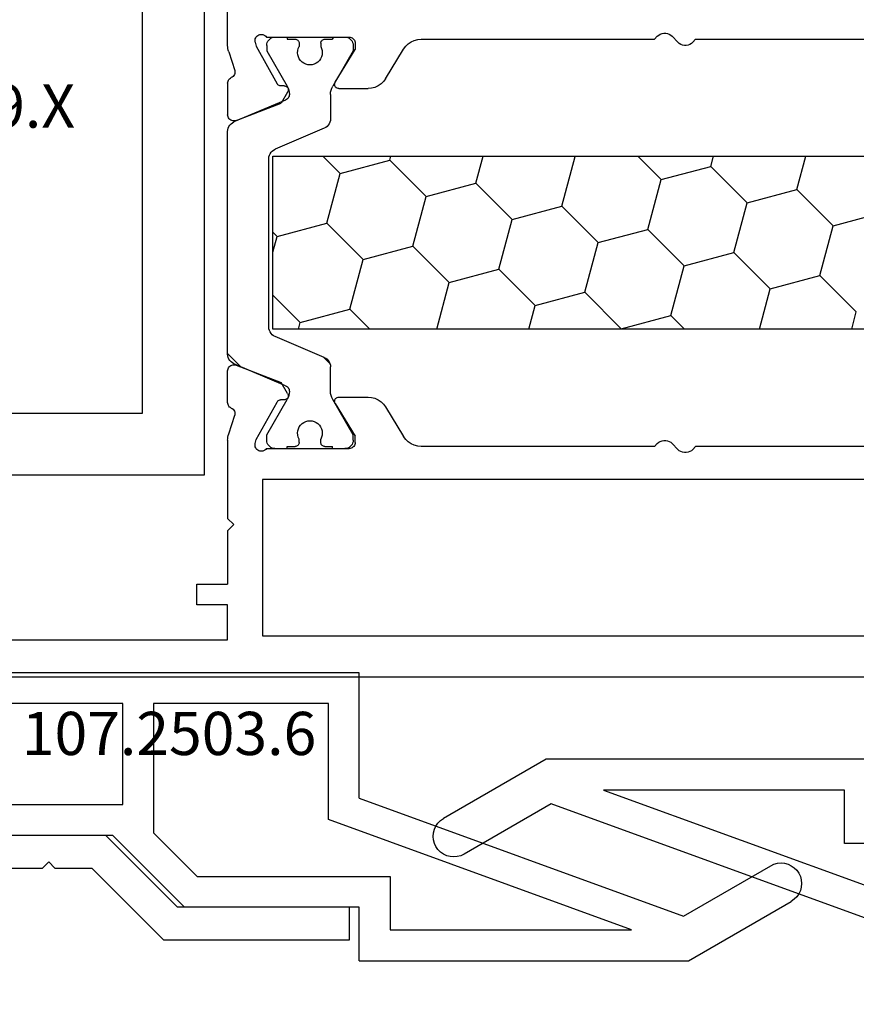
# Model space of a CAD drawing. Units: millimetres. Extents: x 0 to 9364, y -2921 to -50.
# Drawn here: x 1971 to 2012, y -2802 to -2754 of the extents above; entities that cross this region are included whole.
import ezdxf
from ezdxf.enums import TextEntityAlignment as Align

# ---------------------------------------------------------------- set-up
doc = ezdxf.new("R2010")
doc.units = ezdxf.units.MM
doc.layers.add('CrossSectionsProfils', color=7, linetype='Continuous')
doc.layers.add('CrossSectionsTexts', color=3, linetype='Continuous')
doc.styles.get("Standard").update_dxf_attribs({"font": 'complex.shx', "height": 60})

# ---------------------------------------------------------------- blocks, each defined once
blk = doc.blocks.new('12_37103_X', base_point=(128.01, 1028.997))
at = {"layer": 'CrossSectionsProfils'}
for p, q in [((97.51, 1059.696), (97.51, 1061.597)), ((76.126, 1060.279), (76.042, 1060.247)), ((76.215, 1060.295), (76.126, 1060.279)), ((76.304, 1060.295), (76.215, 1060.295)), ((76.393, 1060.279), (76.304, 1060.295)), ((76.477, 1060.247), (76.393, 1060.279)), ((74.76, 1059.997), (63.417, 1059.997)), ((74.897, 1059.852), (74.76, 1059.997)), ((74.897, 1059.852), (74.965, 1059.793)), ((74.965, 1059.793), (75.042, 1059.747)), ((75.477, 1059.747), (75.554, 1059.793)), ((75.554, 1059.793), (75.622, 1059.852)), ((75.622, 1059.852), (75.897, 1060.142)), ((75.965, 1060.201), (75.897, 1060.142)), ((76.042, 1060.247), (75.965, 1060.201)), ((76.554, 1060.201), (76.477, 1060.247)), ((76.622, 1060.142), (76.554, 1060.201)), ((76.76, 1059.997), (76.622, 1060.142)), ((88.102, 1059.997), (76.76, 1059.997)), ((88.272, 1059.982), (88.102, 1059.997)), ((88.437, 1059.939), (88.272, 1059.982)), ((88.592, 1059.869), (88.437, 1059.939)), ((88.733, 1059.773), (88.592, 1059.869)), ((91.314, 1059.849), (91.31, 1059.797)), ((91.31, 1059.797), (91.31, 1059.497)), ((91.328, 1059.899), (91.314, 1059.849)), ((91.35, 1059.947), (91.328, 1059.899)), ((91.38, 1059.99), (91.35, 1059.947)), ((91.417, 1060.027), (91.38, 1059.99)), ((91.46, 1060.057), (91.417, 1060.027)), ((91.507, 1060.079), (91.46, 1060.057)), ((91.557, 1060.092), (91.507, 1060.079)), ((91.61, 1060.097), (91.557, 1060.092)), ((95.627, 1060.097), (91.61, 1060.097)), ((95.659, 1060.138), (95.627, 1060.097)), ((95.699, 1060.173), (95.659, 1060.138)), ((95.743, 1060.2), (95.699, 1060.173)), ((95.792, 1060.219), (95.743, 1060.2)), ((95.844, 1060.23), (95.792, 1060.219)), ((95.896, 1060.231), (95.844, 1060.23)), ((95.948, 1060.223), (95.896, 1060.231)), ((95.998, 1060.206), (95.948, 1060.223)), ((96.044, 1060.181), (95.998, 1060.206)), ((96.085, 1060.148), (96.044, 1060.181)), ((96.119, 1060.109), (96.085, 1060.148)), ((96.146, 1060.064), (96.119, 1060.109)), ((96.168, 1059.859), (96.12, 1059.665)), ((96.165, 1060.015), (96.146, 1060.064)), ((96.175, 1059.963), (96.165, 1060.015)), ((96.168, 1059.859), (96.176, 1059.911)), ((96.176, 1059.911), (96.175, 1059.963)), ((75.042, 1059.747), (75.126, 1059.715)), ((75.126, 1059.715), (75.215, 1059.699)), ((75.215, 1059.699), (75.304, 1059.699)), ((75.304, 1059.699), (75.393, 1059.715)), ((75.393, 1059.715), (75.477, 1059.747)), ((88.856, 1059.654), (88.733, 1059.773)), ((88.957, 1059.517), (88.856, 1059.654)), ((89.832, 1058.077), (88.957, 1059.517)), ((92.28, 1057.901), (91.31, 1059.497)), ((96.12, 1059.665), (95.107, 1057.835)), ((97.46, 1059.386), (97.164, 1058.478)), ((97.46, 1059.386), (97.482, 1059.462)), ((97.482, 1059.462), (97.497, 1059.539)), ((97.497, 1059.539), (97.506, 1059.618)), ((97.506, 1059.618), (97.51, 1059.696)), ((97.164, 1058.478), (97.156, 1058.426)), ((97.156, 1058.426), (97.157, 1058.374)), ((97.157, 1058.374), (97.167, 1058.323)), ((89.832, 1058.077), (89.933, 1057.94)), ((89.933, 1057.94), (90.055, 1057.821)), ((92.296, 1057.869), (92.28, 1057.901)), ((97.167, 1058.323), (97.185, 1058.274)), ((97.185, 1058.274), (97.212, 1058.23)), ((97.212, 1058.23), (97.246, 1058.19)), ((97.246, 1058.19), (97.287, 1058.157)), ((97.287, 1058.157), (97.332, 1058.132)), ((97.375, 1058.108), (97.332, 1058.132)), ((97.414, 1058.078), (97.375, 1058.108)), ((97.447, 1058.041), (97.414, 1058.078)), ((97.474, 1058), (97.447, 1058.041)), ((97.493, 1057.955), (97.474, 1058)), ((97.505, 1057.907), (97.493, 1057.955)), ((97.51, 1057.858), (97.505, 1057.907)), ((90.055, 1057.821), (90.196, 1057.725)), ((90.196, 1057.725), (90.352, 1057.655)), ((90.352, 1057.655), (90.517, 1057.611)), ((90.517, 1057.611), (90.686, 1057.597)), ((92.11, 1057.597), (90.686, 1057.597)), ((92.11, 1057.597), (92.145, 1057.6)), ((92.145, 1057.6), (92.179, 1057.609)), ((92.179, 1057.609), (92.211, 1057.624)), ((92.211, 1057.624), (92.239, 1057.645)), ((92.239, 1057.645), (92.264, 1057.67)), ((92.264, 1057.67), (92.284, 1057.699)), ((92.284, 1057.699), (92.298, 1057.731)), ((92.306, 1057.835), (92.296, 1057.869)), ((92.298, 1057.731), (92.307, 1057.765)), ((92.309, 1057.8), (92.306, 1057.835)), ((92.307, 1057.765), (92.309, 1057.8)), ((94.567, 1057.56), (94.564, 1057.526)), ((94.564, 1057.526), (94.568, 1057.491)), ((94.575, 1057.594), (94.567, 1057.56)), ((94.568, 1057.491), (94.577, 1057.457)), ((94.589, 1057.626), (94.575, 1057.594)), ((94.577, 1057.457), (94.593, 1057.426)), ((94.609, 1057.655), (94.589, 1057.626)), ((94.593, 1057.426), (94.914, 1056.892)), ((94.633, 1057.68), (94.609, 1057.655)), ((94.661, 1057.701), (94.633, 1057.68)), ((94.692, 1057.716), (94.661, 1057.701)), ((94.726, 1057.725), (94.692, 1057.716)), ((94.761, 1057.729), (94.726, 1057.725)), ((94.761, 1057.729), (94.936, 1057.732)), ((94.936, 1057.732), (94.97, 1057.736)), ((94.97, 1057.736), (95.004, 1057.746)), ((95.004, 1057.746), (95.035, 1057.761)), ((95.035, 1057.761), (95.063, 1057.781)), ((95.063, 1057.781), (95.087, 1057.806)), ((95.087, 1057.806), (95.107, 1057.835)), ((97.51, 1057.858), (97.51, 1056.323)), ((97.101, 1056.043), (94.914, 1056.892)), ((97.101, 1056.043), (97.152, 1056.028)), ((97.152, 1056.028), (97.204, 1056.023)), ((97.204, 1056.023), (97.257, 1056.027)), ((97.257, 1056.027), (97.308, 1056.04)), ((97.308, 1056.04), (97.357, 1056.061)), ((97.357, 1056.061), (97.4, 1056.091)), ((97.4, 1056.091), (97.438, 1056.128)), ((97.438, 1056.128), (97.468, 1056.171)), ((97.468, 1056.171), (97.491, 1056.219)), ((97.491, 1056.219), (97.505, 1056.27)), ((97.505, 1056.27), (97.51, 1056.323)), ((97.101, 1044.151), (94.914, 1043.302)), ((97.152, 1044.165), (97.101, 1044.151)), ((97.204, 1044.171), (97.152, 1044.165)), ((97.257, 1044.167), (97.204, 1044.171)), ((97.308, 1044.154), (97.257, 1044.167)), ((97.357, 1044.132), (97.308, 1044.154)), ((97.4, 1044.103), (97.357, 1044.132)), ((97.438, 1044.066), (97.4, 1044.103)), ((97.468, 1044.022), (97.438, 1044.066)), ((97.491, 1043.975), (97.468, 1044.022)), ((97.505, 1043.924), (97.491, 1043.975)), ((97.51, 1043.871), (97.505, 1043.924)), ((97.51, 1042.336), (97.51, 1043.871)), ((94.593, 1042.768), (94.914, 1043.302)), ((90.517, 1042.582), (90.352, 1042.539)), ((90.686, 1042.597), (90.517, 1042.582)), ((92.11, 1042.597), (90.686, 1042.597)), ((92.145, 1042.594), (92.11, 1042.597)), ((92.179, 1042.585), (92.145, 1042.594)), ((92.211, 1042.57), (92.179, 1042.585)), ((92.239, 1042.549), (92.211, 1042.57)), ((94.568, 1042.703), (94.564, 1042.668)), ((94.564, 1042.668), (94.567, 1042.633)), ((94.567, 1042.633), (94.575, 1042.6)), ((94.577, 1042.736), (94.568, 1042.703)), ((94.575, 1042.6), (94.589, 1042.568)), ((94.593, 1042.768), (94.577, 1042.736)), ((94.589, 1042.568), (94.609, 1042.539)), ((89.832, 1042.117), (88.957, 1040.677)), ((89.933, 1042.254), (89.832, 1042.117)), ((90.055, 1042.373), (89.933, 1042.254)), ((90.196, 1042.469), (90.055, 1042.373)), ((90.352, 1042.539), (90.196, 1042.469)), ((92.28, 1042.293), (91.31, 1040.697)), ((92.264, 1042.524), (92.239, 1042.549)), ((92.284, 1042.495), (92.264, 1042.524)), ((92.28, 1042.293), (92.296, 1042.325)), ((92.298, 1042.463), (92.284, 1042.495)), ((92.296, 1042.325), (92.306, 1042.358)), ((92.307, 1042.429), (92.298, 1042.463)), ((92.306, 1042.358), (92.309, 1042.393)), ((92.309, 1042.393), (92.307, 1042.429)), ((94.609, 1042.539), (94.633, 1042.514)), ((94.633, 1042.514), (94.661, 1042.493)), ((94.661, 1042.493), (94.692, 1042.478)), ((94.692, 1042.478), (94.726, 1042.468)), ((94.726, 1042.468), (94.761, 1042.465)), ((94.761, 1042.465), (94.936, 1042.461)), ((94.97, 1042.458), (94.936, 1042.461)), ((95.004, 1042.448), (94.97, 1042.458)), ((95.035, 1042.433), (95.004, 1042.448)), ((95.063, 1042.412), (95.035, 1042.433)), ((95.087, 1042.387), (95.063, 1042.412)), ((95.107, 1042.358), (95.087, 1042.387)), ((96.12, 1040.529), (95.107, 1042.358)), ((97.332, 1042.062), (97.375, 1042.086)), ((97.375, 1042.086), (97.414, 1042.116)), ((97.414, 1042.116), (97.447, 1042.153)), ((97.447, 1042.153), (97.474, 1042.194)), ((97.474, 1042.194), (97.493, 1042.239)), ((97.493, 1042.239), (97.505, 1042.287)), ((97.505, 1042.287), (97.51, 1042.336)), ((97.157, 1041.82), (97.156, 1041.767)), ((97.156, 1041.767), (97.164, 1041.716)), ((97.167, 1041.871), (97.157, 1041.82)), ((97.46, 1040.807), (97.164, 1041.716)), ((97.185, 1041.919), (97.167, 1041.871)), ((97.212, 1041.964), (97.185, 1041.919)), ((97.246, 1042.004), (97.212, 1041.964)), ((97.287, 1042.037), (97.246, 1042.004)), ((97.332, 1042.062), (97.287, 1042.037)), ((88.856, 1040.54), (88.957, 1040.677)), ((91.31, 1040.397), (91.31, 1040.697)), ((97.482, 1040.732), (97.46, 1040.807)), ((97.497, 1040.654), (97.482, 1040.732)), ((97.506, 1040.576), (97.497, 1040.654)), ((63.417, 1040.197), (74.76, 1040.197)), ((74.897, 1040.052), (74.76, 1040.197)), ((75.622, 1040.052), (75.897, 1040.342)), ((75.965, 1040.401), (75.897, 1040.342)), ((76.042, 1040.447), (75.965, 1040.401)), ((76.126, 1040.479), (76.042, 1040.447)), ((76.215, 1040.495), (76.126, 1040.479)), ((76.304, 1040.495), (76.215, 1040.495)), ((76.393, 1040.479), (76.304, 1040.495)), ((76.477, 1040.447), (76.393, 1040.479)), ((76.554, 1040.401), (76.477, 1040.447)), ((76.622, 1040.342), (76.554, 1040.401)), ((76.76, 1040.197), (76.622, 1040.342)), ((76.76, 1040.197), (88.102, 1040.197)), ((88.102, 1040.197), (88.272, 1040.211)), ((88.272, 1040.211), (88.437, 1040.255)), ((88.437, 1040.255), (88.592, 1040.325)), ((88.592, 1040.325), (88.733, 1040.421)), ((88.733, 1040.421), (88.856, 1040.54)), ((91.31, 1040.397), (91.314, 1040.345)), ((91.314, 1040.345), (91.328, 1040.294)), ((91.328, 1040.294), (91.35, 1040.247)), ((91.35, 1040.247), (91.38, 1040.204)), ((91.38, 1040.204), (91.417, 1040.167)), ((91.417, 1040.167), (91.46, 1040.137)), ((96.168, 1040.335), (96.12, 1040.529)), ((96.146, 1040.13), (96.165, 1040.179)), ((96.165, 1040.179), (96.175, 1040.23)), ((96.176, 1040.283), (96.168, 1040.335)), ((96.175, 1040.23), (96.176, 1040.283)), ((97.51, 1040.497), (97.506, 1040.576)), ((97.51, 1040.497), (97.51, 1036.697)), ((74.897, 1040.052), (74.965, 1039.993)), ((74.965, 1039.993), (75.042, 1039.947)), ((75.042, 1039.947), (75.126, 1039.915)), ((75.126, 1039.915), (75.215, 1039.899)), ((75.215, 1039.899), (75.304, 1039.899)), ((75.304, 1039.899), (75.393, 1039.915)), ((75.393, 1039.915), (75.477, 1039.947)), ((75.477, 1039.947), (75.554, 1039.993)), ((75.554, 1039.993), (75.622, 1040.052)), ((91.46, 1040.137), (91.507, 1040.115)), ((91.507, 1040.115), (91.557, 1040.101)), ((91.557, 1040.101), (91.61, 1040.097)), ((95.627, 1040.097), (91.61, 1040.097)), ((95.627, 1040.097), (95.659, 1040.056)), ((95.659, 1040.056), (95.699, 1040.021)), ((95.699, 1040.021), (95.743, 1039.994)), ((95.743, 1039.994), (95.792, 1039.974)), ((95.792, 1039.974), (95.844, 1039.964)), ((95.844, 1039.964), (95.896, 1039.963)), ((95.896, 1039.963), (95.948, 1039.971)), ((95.948, 1039.971), (95.998, 1039.988)), ((95.998, 1039.988), (96.044, 1040.013)), ((96.044, 1040.013), (96.085, 1040.046)), ((96.085, 1040.046), (96.119, 1040.085)), ((96.119, 1040.085), (96.146, 1040.13)), ((55.71, 1038.597), (95.81, 1038.597)), ((95.81, 1038.597), (95.81, 1030.997)), ((97.21, 1036.397), (97.51, 1036.697)), ((97.21, 1036.397), (97.51, 1036.097)), ((97.51, 1036.097), (97.51, 1033.497)), ((99.01, 1033.497), (97.51, 1033.497)), ((99.01, 1032.497), (99.01, 1033.497)), ((97.51, 1030.797), (97.51, 1032.497)), ((97.51, 1032.497), (99.01, 1032.497)), ((95.81, 1030.997), (55.71, 1030.997)), ((118.01, 1030.797), (97.51, 1030.797)), ((127.51, 1028.997), (25.01, 1028.997))]:
    blk.add_line(p, q, dxfattribs=at)
at = {"layer": 'CrossSectionsProfils', "color": 1}
for p, q in [((91.434, 1059.834), (91.416, 1059.766)), ((91.463, 1059.897), (91.434, 1059.834)), ((91.503, 1059.954), (91.463, 1059.897)), ((91.552, 1060.003), (91.503, 1059.954)), ((91.61, 1060.043), (91.552, 1060.003)), ((91.673, 1060.073), (91.61, 1060.043)), ((91.74, 1060.091), (91.673, 1060.073)), ((91.81, 1060.097), (91.74, 1060.091)), ((92.41, 1060.097), (91.81, 1060.097)), ((92.41, 1060.014), (92.326, 1060.097)), ((92.41, 1060.097), (92.41, 1059.997)), ((92.785, 1059.997), (92.41, 1059.997)), ((92.819, 1059.994), (92.785, 1059.997)), ((92.853, 1059.985), (92.819, 1059.994)), ((92.885, 1059.97), (92.853, 1059.985)), ((92.913, 1059.95), (92.885, 1059.97)), ((92.938, 1059.925), (92.913, 1059.95)), ((92.958, 1059.897), (92.938, 1059.925)), ((92.972, 1059.865), (92.958, 1059.897)), ((92.981, 1059.832), (92.972, 1059.865)), ((92.985, 1059.797), (92.981, 1059.832)), ((92.985, 1059.797), (92.985, 1059.637)), ((94.038, 1059.832), (94.035, 1059.797)), ((94.035, 1059.797), (94.035, 1059.637)), ((94.047, 1059.865), (94.038, 1059.832)), ((94.061, 1059.897), (94.047, 1059.865)), ((94.081, 1059.925), (94.061, 1059.897)), ((94.106, 1059.95), (94.081, 1059.925)), ((94.135, 1059.97), (94.106, 1059.95)), ((94.166, 1059.985), (94.135, 1059.97)), ((94.2, 1059.994), (94.166, 1059.985)), ((94.235, 1059.997), (94.2, 1059.994)), ((94.61, 1059.997), (94.235, 1059.997)), ((95.21, 1060.097), (94.61, 1060.097)), ((94.61, 1060.097), (94.61, 1059.997)), ((95.279, 1060.091), (95.21, 1060.097)), ((95.346, 1060.073), (95.279, 1060.091)), ((95.41, 1060.043), (95.346, 1060.073)), ((95.467, 1060.003), (95.41, 1060.043)), ((95.516, 1059.954), (95.467, 1060.003)), ((95.556, 1059.897), (95.516, 1059.954)), ((95.585, 1059.834), (95.556, 1059.897)), ((95.603, 1059.766), (95.585, 1059.834)), ((91.416, 1059.766), (91.41, 1059.697)), ((91.41, 1059.697), (91.41, 1059.436)), ((91.41, 1059.436), (92.402, 1057.716)), ((92.917, 1059.442), (92.91, 1059.339)), ((92.91, 1059.339), (92.92, 1059.236)), ((92.942, 1059.543), (92.917, 1059.442)), ((92.985, 1059.637), (92.942, 1059.543)), ((94.077, 1059.543), (94.035, 1059.637)), ((94.102, 1059.442), (94.077, 1059.543)), ((94.099, 1059.236), (94.109, 1059.339)), ((94.109, 1059.339), (94.102, 1059.442)), ((95.61, 1059.436), (94.617, 1057.716)), ((95.61, 1059.697), (95.603, 1059.766)), ((95.61, 1059.697), (95.61, 1059.436)), ((92.92, 1059.236), (92.948, 1059.136)), ((92.948, 1059.136), (92.993, 1059.042)), ((92.993, 1059.042), (93.053, 1058.958)), ((93.053, 1058.958), (93.127, 1058.885)), ((93.127, 1058.885), (93.212, 1058.826)), ((93.807, 1058.826), (93.892, 1058.885)), ((93.892, 1058.885), (93.966, 1058.958)), ((93.966, 1058.958), (94.026, 1059.042)), ((94.026, 1059.042), (94.071, 1059.136)), ((94.071, 1059.136), (94.099, 1059.236)), ((93.212, 1058.826), (93.306, 1058.782)), ((93.306, 1058.782), (93.406, 1058.756)), ((93.406, 1058.756), (93.51, 1058.747)), ((93.51, 1058.747), (93.613, 1058.756)), ((93.613, 1058.756), (93.713, 1058.782)), ((93.713, 1058.782), (93.807, 1058.826)), ((92.449, 1057.623), (92.402, 1057.716)), ((92.482, 1057.524), (92.449, 1057.623)), ((92.503, 1057.421), (92.482, 1057.524)), ((92.51, 1057.316), (92.503, 1057.421)), ((94.516, 1057.421), (94.51, 1057.316)), ((94.537, 1057.524), (94.516, 1057.421)), ((94.57, 1057.623), (94.537, 1057.524)), ((94.617, 1057.716), (94.57, 1057.623)), ((92.51, 1057.316), (92.51, 1056.125)), ((94.51, 1057.316), (94.514, 1057.267)), ((94.514, 1057.267), (94.526, 1057.218)), ((94.526, 1057.218), (94.546, 1057.172)), ((94.546, 1057.172), (94.574, 1057.131)), ((94.574, 1057.131), (94.608, 1057.094)), ((94.608, 1057.094), (94.648, 1057.064)), ((94.648, 1057.064), (94.692, 1057.04)), ((94.692, 1057.04), (97.205, 1055.974)), ((92.51, 1056.125), (92.516, 1056.042)), ((92.516, 1056.042), (92.537, 1055.961)), ((92.537, 1055.961), (92.571, 1055.885)), ((97.279, 1055.935), (97.205, 1055.974)), ((92.571, 1055.885), (92.617, 1055.815)), ((92.617, 1055.815), (92.674, 1055.754)), ((92.674, 1055.754), (92.74, 1055.704)), ((92.74, 1055.704), (92.814, 1055.665)), ((92.814, 1055.665), (95.205, 1054.65)), ((97.345, 1055.884), (97.279, 1055.935)), ((97.402, 1055.823), (97.345, 1055.884)), ((97.448, 1055.754), (97.402, 1055.823)), ((97.482, 1055.678), (97.448, 1055.754)), ((97.503, 1055.597), (97.482, 1055.678)), ((97.51, 1055.514), (97.503, 1055.597)), ((97.51, 1044.68), (97.51, 1055.514)), ((95.279, 1054.611), (95.205, 1054.65)), ((95.345, 1054.561), (95.279, 1054.611)), ((95.402, 1054.5), (95.345, 1054.561)), ((95.31, 1054.304), (56.21, 1054.304)), ((69.837, 1052.695), (69.406, 1054.304)), ((74.02, 1053.816), (73.889, 1054.304)), ((76.435, 1053.169), (77.57, 1054.304)), ((80.617, 1054.289), (80.562, 1054.304)), ((80.617, 1054.289), (80.632, 1054.304)), ((81.264, 1051.874), (80.617, 1054.289)), ((85.447, 1052.995), (85.096, 1054.304)), ((87.862, 1052.348), (89.629, 1054.116)), ((89.629, 1054.116), (89.579, 1054.304)), ((92.044, 1053.469), (89.629, 1054.116)), ((92.044, 1053.469), (92.879, 1054.304)), ((95.31, 1045.904), (95.31, 1054.304)), ((95.448, 1054.43), (95.402, 1054.5)), ((95.482, 1054.354), (95.448, 1054.43)), ((95.503, 1054.273), (95.482, 1054.354)), ((95.51, 1054.19), (95.503, 1054.273)), ((95.51, 1046.004), (95.51, 1054.19)), ((72.252, 1052.048), (74.02, 1053.816)), ((76.435, 1053.169), (74.02, 1053.816)), ((77.082, 1050.754), (76.435, 1053.169)), ((92.691, 1051.054), (92.044, 1053.469)), ((68.069, 1050.927), (69.837, 1052.695)), ((72.252, 1052.048), (69.837, 1052.695)), ((83.679, 1051.227), (85.447, 1052.995)), ((87.862, 1052.348), (85.447, 1052.995)), ((88.509, 1049.933), (87.862, 1052.348)), ((72.899, 1049.633), (72.252, 1052.048)), ((79.496, 1050.107), (81.264, 1051.874)), ((83.679, 1051.227), (81.264, 1051.874)), ((68.069, 1050.927), (65.655, 1051.574)), ((84.326, 1048.813), (83.679, 1051.227)), ((68.716, 1048.512), (68.069, 1050.927)), ((75.314, 1048.986), (77.082, 1050.754)), ((79.496, 1050.107), (77.082, 1050.754)), ((90.923, 1049.286), (92.691, 1051.054)), ((95.106, 1050.407), (92.691, 1051.054)), ((95.106, 1050.407), (95.31, 1050.611)), ((95.31, 1049.647), (95.106, 1050.407)), ((80.143, 1047.692), (79.496, 1050.107)), ((86.741, 1048.166), (88.509, 1049.933)), ((90.923, 1049.286), (88.509, 1049.933)), ((71.131, 1047.865), (72.899, 1049.633)), ((75.314, 1048.986), (72.899, 1049.633)), ((91.57, 1046.871), (90.923, 1049.286)), ((75.961, 1046.571), (75.314, 1048.986)), ((82.558, 1047.045), (84.326, 1048.813)), ((86.741, 1048.166), (84.326, 1048.813)), ((66.949, 1046.745), (68.716, 1048.512)), ((71.131, 1047.865), (68.716, 1048.512)), ((71.657, 1045.904), (71.131, 1047.865)), ((87.347, 1045.904), (86.741, 1048.166)), ((78.376, 1045.924), (80.143, 1047.692)), ((82.558, 1047.045), (80.143, 1047.692)), ((93.985, 1046.224), (95.31, 1047.549)), ((82.864, 1045.904), (82.558, 1047.045)), ((90.603, 1045.904), (91.57, 1046.871)), ((93.985, 1046.224), (91.57, 1046.871)), ((67.174, 1045.904), (66.949, 1046.745)), ((75.294, 1045.904), (75.961, 1046.571)), ((78.376, 1045.924), (75.961, 1046.571)), ((78.381, 1045.904), (78.376, 1045.924)), ((94.071, 1045.904), (93.985, 1046.224)), ((95.482, 1045.84), (95.503, 1045.921)), ((95.503, 1045.921), (95.51, 1046.004)), ((56.21, 1045.904), (95.31, 1045.904)), ((92.814, 1044.529), (95.205, 1045.544)), ((95.205, 1045.544), (95.279, 1045.583)), ((95.279, 1045.583), (95.345, 1045.633)), ((95.345, 1045.633), (95.402, 1045.694)), ((95.402, 1045.694), (95.448, 1045.764)), ((95.448, 1045.764), (95.482, 1045.84)), ((92.535, 1044.225), (92.856, 1044.547)), ((92.74, 1044.49), (92.674, 1044.439)), ((92.814, 1044.529), (92.74, 1044.49)), ((96.883, 1044.083), (97.51, 1044.71)), ((97.448, 1044.44), (97.482, 1044.516)), ((97.482, 1044.516), (97.503, 1044.597)), ((97.503, 1044.597), (97.51, 1044.68)), ((92.516, 1044.152), (92.51, 1044.069)), ((92.51, 1042.877), (92.51, 1044.069)), ((92.537, 1044.233), (92.516, 1044.152)), ((92.571, 1044.309), (92.537, 1044.233)), ((92.617, 1044.378), (92.571, 1044.309)), ((92.674, 1044.439), (92.617, 1044.378)), ((94.692, 1043.153), (97.205, 1044.22)), ((97.205, 1044.22), (97.279, 1044.259)), ((97.279, 1044.259), (97.345, 1044.309)), ((97.345, 1044.309), (97.402, 1044.37)), ((97.402, 1044.37), (97.448, 1044.44)), ((94.574, 1043.063), (94.546, 1043.021)), ((94.608, 1043.1), (94.574, 1043.063)), ((94.648, 1043.13), (94.608, 1043.1)), ((94.692, 1043.153), (94.648, 1043.13)), ((92.402, 1042.477), (92.449, 1042.571)), ((92.449, 1042.571), (92.482, 1042.67)), ((92.482, 1042.67), (92.503, 1042.773)), ((92.503, 1042.773), (92.51, 1042.877)), ((94.514, 1042.927), (94.51, 1042.877)), ((94.51, 1042.877), (94.516, 1042.773)), ((94.526, 1042.976), (94.514, 1042.927)), ((94.516, 1042.773), (94.537, 1042.67)), ((94.546, 1043.021), (94.526, 1042.976)), ((94.537, 1042.67), (94.57, 1042.571)), ((94.57, 1042.571), (94.617, 1042.477)), ((91.41, 1040.758), (92.402, 1042.477)), ((95.61, 1040.758), (94.617, 1042.477)), ((92.993, 1041.152), (92.948, 1041.058)), ((93.053, 1041.236), (92.993, 1041.152)), ((93.127, 1041.309), (93.053, 1041.236)), ((93.212, 1041.368), (93.127, 1041.309)), ((93.306, 1041.411), (93.212, 1041.368)), ((93.406, 1041.438), (93.306, 1041.411)), ((93.51, 1041.447), (93.406, 1041.438)), ((93.613, 1041.438), (93.51, 1041.447)), ((93.713, 1041.411), (93.613, 1041.438)), ((93.807, 1041.368), (93.713, 1041.411)), ((93.892, 1041.309), (93.807, 1041.368)), ((93.966, 1041.236), (93.892, 1041.309)), ((94.026, 1041.152), (93.966, 1041.236)), ((94.071, 1041.058), (94.026, 1041.152)), ((91.41, 1040.497), (91.41, 1040.758)), ((92.92, 1040.958), (92.91, 1040.855)), ((92.91, 1040.855), (92.917, 1040.752)), ((92.917, 1040.752), (92.942, 1040.651)), ((92.948, 1041.058), (92.92, 1040.958)), ((92.942, 1040.651), (92.985, 1040.556)), ((94.035, 1040.556), (94.077, 1040.651)), ((94.099, 1040.958), (94.071, 1041.058)), ((94.077, 1040.651), (94.102, 1040.752)), ((94.109, 1040.855), (94.099, 1040.958)), ((94.102, 1040.752), (94.109, 1040.855)), ((95.61, 1040.497), (95.61, 1040.758)), ((91.41, 1040.497), (91.416, 1040.427)), ((91.416, 1040.427), (91.434, 1040.36)), ((91.434, 1040.36), (91.463, 1040.297)), ((91.463, 1040.297), (91.503, 1040.24)), ((91.503, 1040.24), (91.552, 1040.19)), ((91.552, 1040.19), (91.61, 1040.15)), ((92.785, 1040.197), (92.41, 1040.197)), ((92.41, 1040.097), (92.41, 1040.197)), ((92.785, 1040.197), (92.819, 1040.2)), ((92.819, 1040.2), (92.853, 1040.209)), ((92.853, 1040.209), (92.885, 1040.224)), ((92.885, 1040.224), (92.913, 1040.244)), ((92.913, 1040.244), (92.938, 1040.268)), ((92.938, 1040.268), (92.958, 1040.297)), ((92.958, 1040.297), (92.972, 1040.328)), ((92.972, 1040.328), (92.981, 1040.362)), ((92.981, 1040.362), (92.985, 1040.397)), ((92.985, 1040.397), (92.985, 1040.556)), ((94.035, 1040.397), (94.035, 1040.556)), ((94.035, 1040.397), (94.038, 1040.362)), ((94.038, 1040.362), (94.047, 1040.328)), ((94.047, 1040.328), (94.061, 1040.297)), ((94.061, 1040.297), (94.081, 1040.268)), ((94.081, 1040.268), (94.106, 1040.244)), ((94.106, 1040.244), (94.135, 1040.224)), ((94.135, 1040.224), (94.166, 1040.209)), ((94.166, 1040.209), (94.2, 1040.2)), ((94.2, 1040.2), (94.235, 1040.197)), ((94.61, 1040.197), (94.235, 1040.197)), ((94.61, 1040.097), (94.61, 1040.197)), ((95.41, 1040.15), (95.467, 1040.19)), ((95.467, 1040.19), (95.516, 1040.24)), ((95.516, 1040.24), (95.556, 1040.297)), ((95.556, 1040.297), (95.585, 1040.36)), ((95.585, 1040.36), (95.603, 1040.427)), ((95.603, 1040.427), (95.61, 1040.497)), ((91.61, 1040.15), (91.673, 1040.121)), ((91.673, 1040.121), (91.74, 1040.103)), ((91.74, 1040.103), (91.81, 1040.097)), ((92.41, 1040.097), (91.81, 1040.097)), ((95.21, 1040.097), (94.61, 1040.097)), ((95.21, 1040.097), (95.279, 1040.103)), ((95.279, 1040.103), (95.346, 1040.121)), ((95.346, 1040.121), (95.41, 1040.15))]:
    blk.add_line(p, q, dxfattribs=at)
blk = doc.blocks.new('12_83050_0', base_point=(1460.445, 960.669))
at = {"layer": 'CrossSectionsProfils'}
for p, q in [((1485.945, 936.169), (1508.945, 936.169)), ((1508.945, 936.169), (1508.945, 910.669)), ((1482.945, 933.169), (1505.945, 933.169)), ((1505.945, 933.169), (1505.945, 910.669))]:
    blk.add_line(p, q, dxfattribs=at)
blk = doc.blocks.new('12_86079_X_TEXT', base_point=(1954.955, 146.1))
at = {"layer": 'CrossSectionsTexts'}
blk.add_text('12.86079.X', height=2.1, dxfattribs=at).set_placement((1966.455, 110.700001), align=Align.CENTER)
blk = doc.blocks.new('12_86079_X', base_point=(1445.726, 894.779))
at = {"layer": 'CrossSectionsProfils'}
for p, q in [((1465.226, 966.179), (1468.726, 969.679)), ((1477.726, 969.679), (1468.726, 969.679)), ((1477.726, 968.079), (1477.726, 969.679)), ((1469.389, 968.079), (1465.889, 964.579)), ((1477.726, 968.079), (1469.389, 968.079)), ((1461.026, 966.179), (1462.826, 966.179)), ((1462.826, 966.179), (1463.126, 965.879)), ((1463.426, 966.179), (1463.126, 965.879)), ((1463.426, 966.179), (1465.226, 966.179)), ((1460.363, 964.579), (1465.889, 964.579))]:
    blk.add_line(p, q, dxfattribs=at)
blk = doc.blocks.new('107_2503_6_TEXT', base_point=(1950.455, 92.7))
at = {"layer": 'CrossSectionsTexts'}
blk.add_text('107.2503.6', height=2.1, dxfattribs=at).set_placement((1978.205, 80.2), align=Align.CENTER)
blk = doc.blocks.new('107_2503_6', base_point=(2759.542, 1421.642))
at = {"layer": 'CrossSectionsProfils'}
for p, q in [((2796.542, 1444.142), (2812.542, 1444.142)), ((2796.542, 1444.142), (2796.542, 1441.542)), ((2812.542, 1444.142), (2817.542, 1441.255)), ((2809.769, 1442.642), (2795.042, 1437.282)), ((2798.042, 1440.042), (2798.042, 1442.642)), ((2798.042, 1442.642), (2809.769, 1442.642)), ((2796.542, 1436.232), (2812.306, 1441.969)), ((2812.306, 1441.969), (2816.542, 1439.523)), ((2788.042, 1441.542), (2784.542, 1438.042)), ((2796.542, 1441.542), (2788.042, 1441.542)), ((2817.685, 1441.155), (2817.542, 1441.255)), ((2817.808, 1441.032), (2817.685, 1441.155)), ((2817.908, 1440.889), (2817.808, 1441.032)), ((2817.982, 1440.731), (2817.908, 1440.889)), ((2818.027, 1440.563), (2817.982, 1440.731)), ((2818.042, 1440.389), (2818.027, 1440.563)), ((2818.027, 1440.215), (2818.042, 1440.389)), ((2786.542, 1437.92), (2788.664, 1440.042)), ((2788.664, 1440.042), (2798.042, 1440.042)), ((2817.808, 1439.746), (2817.908, 1439.889)), ((2817.908, 1439.889), (2817.982, 1440.047)), ((2817.982, 1440.047), (2818.027, 1440.215)), ((2816.542, 1439.523), (2816.7, 1439.449)), ((2816.7, 1439.449), (2816.869, 1439.404)), ((2816.869, 1439.404), (2817.042, 1439.389)), ((2817.042, 1439.389), (2817.216, 1439.404)), ((2817.216, 1439.404), (2817.384, 1439.449)), ((2817.384, 1439.449), (2817.542, 1439.523)), ((2817.542, 1439.523), (2817.685, 1439.623)), ((2817.685, 1439.623), (2817.808, 1439.746)), ((2773.342, 1439.142), (2756.542, 1439.142)), ((2756.542, 1439.142), (2756.542, 1424.142)), ((2778.142, 1438.042), (2773.342, 1439.142)), ((2778.142, 1438.042), (2784.542, 1438.042)), ((2758.042, 1431.642), (2758.042, 1437.642)), ((2758.042, 1437.642), (2771.042, 1437.642)), ((2771.042, 1437.642), (2771.042, 1431.642)), ((2772.542, 1431.642), (2772.542, 1437.785)), ((2772.542, 1437.785), (2778.011, 1436.542)), ((2786.542, 1431.642), (2786.542, 1437.92)), ((2795.042, 1437.282), (2795.042, 1431.642)), ((2778.011, 1436.542), (2785.042, 1436.542)), ((2785.042, 1436.542), (2785.042, 1431.642)), ((2796.542, 1436.232), (2796.542, 1430.142)), ((2771.042, 1431.642), (2758.042, 1431.642)), ((2785.042, 1431.642), (2772.542, 1431.642)), ((2795.042, 1431.642), (2786.542, 1431.642)), ((2759.542, 1430.142), (2759.542, 1424.142)), ((2796.542, 1430.142), (2759.542, 1430.142)), ((2756.542, 1424.142), (2759.542, 1424.142))]:
    blk.add_line(p, q, dxfattribs=at)
blk = doc.blocks.new('CS_8HORL1')
at = {"layer": 'CrossSectionsProfils', "yscale": -1}
for name, p in [('12_86079_X', (1954.955, 146.1)), ('107_2503_6', (1950.455, 92.7))]:
    blk.add_blockref(name, p, dxfattribs=at)
at = {"layer": 'CrossSectionsProfils', "yscale": -1, "rotation": 180}
for name, p in [('12_37103_X', (1950.555, 84)), ('107_2503_6', (2049.545, 57.5))]:
    blk.add_blockref(name, p, dxfattribs=at)
at = {"layer": 'CrossSectionsProfils', "rotation": 270}
blk.add_blockref('12_83050_0', (2004.405, 142.3), dxfattribs=at)
at = {"layer": 'CrossSectionsTexts'}
for name, p in [('12_86079_X_TEXT', (1954.955, 146.1)), ('107_2503_6_TEXT', (1950.455, 92.7))]:
    blk.add_blockref(name, p, dxfattribs=at)

msp = doc.modelspace()

# ---------------------------------------------------------------- block references
msp.add_blockref('CS_8HORL1', (0, -2870))
at = {"layer": 'CrossSectionsProfils', "yscale": -1}
for name, p in [('12_86079_X', (1954.955, -2723.9)), ('107_2503_6', (1950.455, -2777.3))]:
    msp.add_blockref(name, p, dxfattribs=at)
at = {"layer": 'CrossSectionsProfils', "yscale": -1, "rotation": 180}
for name, p in [('12_37103_X', (1950.555, -2786)), ('107_2503_6', (2049.545, -2812.5))]:
    msp.add_blockref(name, p, dxfattribs=at)
at = {"layer": 'CrossSectionsProfils', "rotation": 270}
msp.add_blockref('12_83050_0', (2004.405, -2727.7), dxfattribs=at)
at = {"layer": 'CrossSectionsTexts'}
for name, p in [('12_86079_X_TEXT', (1954.955, -2723.9)), ('107_2503_6_TEXT', (1950.455, -2777.3))]:
    msp.add_blockref(name, p, dxfattribs=at)

doc.saveas('drawing.dxf')
